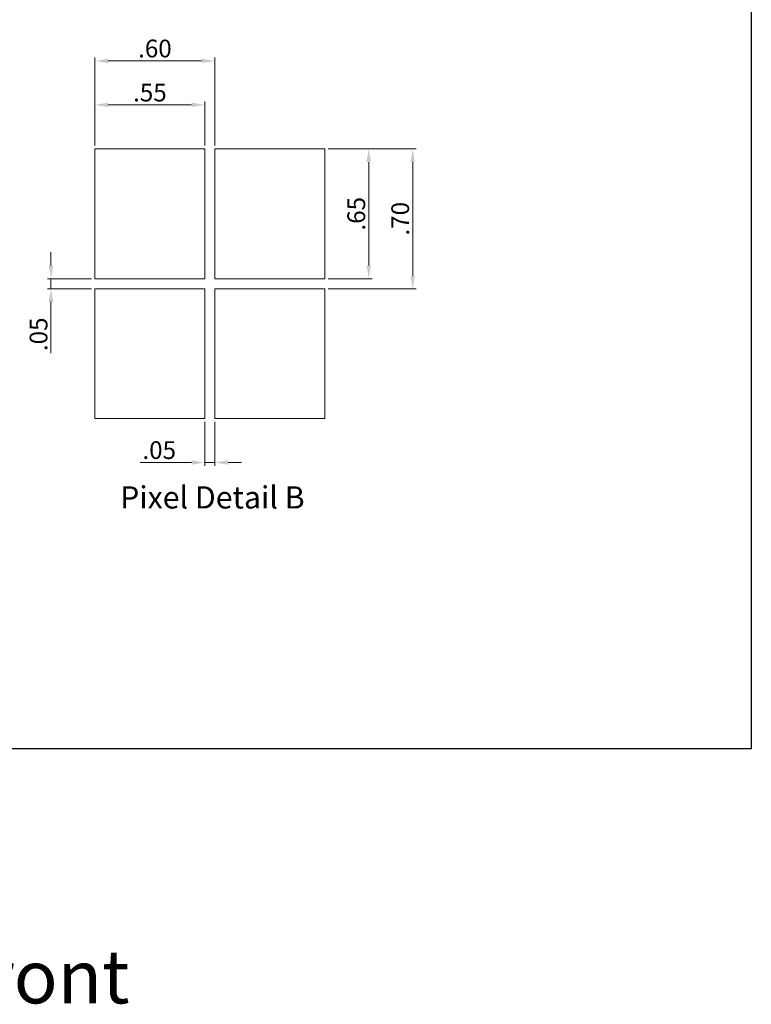
# Model space of a CAD drawing. Extents: x -1256 to 677, y 16 to 558.
# Drawn here: x 166 to 276, y 16 to 164 of the extents above; entities that cross this region are included whole.
import ezdxf

# ---------------------------------------------------------------- set-up
doc = ezdxf.new("R2010")
doc.units = 0
doc.layers.get('DEFPOINTS').update_dxf_attribs({"color": 252, "linetype": 'CONTINUOUS'})
for name, color, linetype, lineweight in [('-Dim_mm', 5, 'CONTINUOUS', 13), ('-Text', 7, 'CONTINUOUS', 9), ('AA Detail', 6, 'CONTINUOUS', 20)]:
    doc.layers.add(name, color=color, linetype=linetype, lineweight=lineweight)
doc.layers.add('VIEWPORT', color=8, linetype='CONTINUOUS', plot=False)
doc.styles.add('ARIAL', font='ARIAL.TTF')
doc.styles.get("Standard").update_dxf_attribs({"font": 'ARIAL.TTF'})
doc.styles.add('STYLE1', font='ARIAL.TTF')
doc.dimstyles.new('Cfontz_mm30x', dxfattribs={"dimtxt": 2.6666, "dimasz": 2, "dimexe": 0.5, "dimexo": 0.5, "dimgap": 0.5, "dimtad": 1, "dimlfac": 0.033333, "dimzin": 4, "dimdsep": 46, "dimtxsty": 'STYLE1', "dimcen": 2.5, "dimclrd": 256, "dimclre": 256, "dimclrt": 256, "dimadec": 0, "dimazin": 0, "dimtp": 0.5, "dimtm": 0.5, "dimtfac": 1, "dimtmove": 0, "dimatfit": 1, "dimfxl": 0, "dimtolj": 1, "dimtzin": 0, "dimlwd": -1, "dimlwe": -1, "dimarcsym": 0})

# ---------------------------------------------------------------- blocks, each defined once
blk = doc.blocks.new('*D28')
at = {"layer": '-Dim_mm'}
for p, q in [((177.62, 145.38), (177.62, 151.98)), ((192.12, 151.48), (179.62, 151.48)), ((194.12, 145.38), (194.12, 151.98))]:
    blk.add_line(p, q, dxfattribs=at)
for points in [[(179.62, 151.81), (179.62, 151.14), (177.62, 151.48)], [(192.12, 151.81), (192.12, 151.14), (194.12, 151.48)]]:
    blk.add_solid(points, dxfattribs=at)
at = {"layer": 'DEFPOINTS', "color": 0}
for p in [(177.62, 151.48), (177.62, 144.88), (194.12, 144.88)]:
    blk.add_point(p, dxfattribs=at)
at = {"layer": '-Dim_mm', "insert": (185.87, 153.33), "char_height": 2.667, "attachment_point": 5, "style": 'STYLE1'}
blk.add_mtext('\\A1;.55', dxfattribs=at)
blk = doc.blocks.new('*D29')
at = {"layer": '-Dim_mm'}
for p, q in [((177.62, 145.38), (177.62, 158.58)), ((195.62, 145.38), (195.62, 158.58)), ((193.62, 158.08), (179.62, 158.08))]:
    blk.add_line(p, q, dxfattribs=at)
for points in [[(179.62, 158.41), (179.62, 157.74), (177.62, 158.08)], [(193.62, 158.41), (193.62, 157.74), (195.62, 158.08)]]:
    blk.add_solid(points, dxfattribs=at)
at = {"layer": 'DEFPOINTS', "color": 0}
for p in [(177.62, 158.08), (177.62, 144.88), (195.62, 144.88)]:
    blk.add_point(p, dxfattribs=at)
at = {"layer": '-Dim_mm', "insert": (186.62, 159.94), "char_height": 2.667, "attachment_point": 5, "style": 'STYLE1'}
blk.add_mtext('\\A1;.60', dxfattribs=at)
blk = doc.blocks.new('*D30')
at = {"layer": '-Dim_mm'}
for p, q in [((212.62, 144.88), (219.22, 144.88)), ((218.72, 127.38), (218.72, 142.88)), ((212.62, 125.38), (219.22, 125.38))]:
    blk.add_line(p, q, dxfattribs=at)
for points in [[(218.38, 142.88), (219.05, 142.88), (218.72, 144.88)], [(218.38, 127.38), (219.05, 127.38), (218.72, 125.38)]]:
    blk.add_solid(points, dxfattribs=at)
at = {"layer": 'DEFPOINTS', "color": 0}
for p in [(212.12, 144.88), (218.72, 144.88), (212.12, 125.38)]:
    blk.add_point(p, dxfattribs=at)
at = {"layer": '-Dim_mm', "insert": (216.85, 135.13), "char_height": 2.667, "attachment_point": 5, "rotation": 90, "style": 'STYLE1'}
blk.add_mtext('\\A1;.65', dxfattribs=at)
blk = doc.blocks.new('*D31')
at = {"layer": '-Dim_mm'}
for p, q in [((212.62, 144.88), (225.82, 144.88)), ((225.32, 125.88), (225.32, 142.88)), ((212.62, 123.88), (225.82, 123.88))]:
    blk.add_line(p, q, dxfattribs=at)
for points in [[(224.98, 142.88), (225.65, 142.88), (225.32, 144.88)], [(224.98, 125.88), (225.65, 125.88), (225.32, 123.88)]]:
    blk.add_solid(points, dxfattribs=at)
at = {"layer": 'DEFPOINTS', "color": 0}
for p in [(212.12, 144.88), (225.32, 144.88), (212.12, 123.88)]:
    blk.add_point(p, dxfattribs=at)
at = {"layer": '-Dim_mm', "insert": (223.45, 134.38), "char_height": 2.667, "attachment_point": 5, "rotation": 90, "style": 'STYLE1'}
blk.add_mtext('\\A1;.70', dxfattribs=at)
blk = doc.blocks.new('*D32')
at = {"layer": '-Dim_mm'}
for p, q in [((194.12, 103.88), (194.12, 97.28)), ((195.62, 103.88), (195.62, 97.28)), ((192.12, 97.78), (184.42, 97.78)), ((195.62, 97.78), (194.12, 97.78)), ((197.62, 97.78), (199.62, 97.78))]:
    blk.add_line(p, q, dxfattribs=at)
for points in [[(192.12, 98.11), (192.12, 97.44), (194.12, 97.78)], [(197.62, 98.11), (197.62, 97.44), (195.62, 97.78)]]:
    blk.add_solid(points, dxfattribs=at)
at = {"layer": 'DEFPOINTS', "color": 0}
for p in [(194.12, 104.38), (195.62, 104.38), (194.12, 97.78)]:
    blk.add_point(p, dxfattribs=at)
at = {"layer": '-Dim_mm', "insert": (187.27, 99.64), "char_height": 2.667, "attachment_point": 5, "style": 'STYLE1'}
blk.add_mtext('\\A1;.05', dxfattribs=at)
blk = doc.blocks.new('*D33')
at = {"layer": '-Dim_mm'}
for p, q in [((171.02, 127.38), (171.02, 129.38)), ((177.12, 125.38), (170.52, 125.38)), ((171.02, 125.38), (171.02, 123.88)), ((177.12, 123.88), (170.52, 123.88)), ((171.02, 121.88), (171.02, 114.18))]:
    blk.add_line(p, q, dxfattribs=at)
for points in [[(170.68, 127.38), (171.35, 127.38), (171.02, 125.38)], [(170.68, 121.88), (171.35, 121.88), (171.02, 123.88)]]:
    blk.add_solid(points, dxfattribs=at)
at = {"layer": 'DEFPOINTS', "color": 0}
for p in [(177.62, 125.38), (171.02, 123.88), (177.62, 123.88)]:
    blk.add_point(p, dxfattribs=at)
at = {"layer": '-Dim_mm', "insert": (169.15, 117.03), "char_height": 2.667, "attachment_point": 5, "rotation": 90, "style": 'STYLE1'}
blk.add_mtext('\\A1;.05', dxfattribs=at)

msp = doc.modelspace()

# ---------------------------------------------------------------- linework, layer by layer
at = {"layer": 'AA Detail', "linetype": 'Continuous'}
for points in [[(177.616, 144.875), (194.116, 144.875), (194.116, 125.375), (177.616, 125.375)], [(195.616, 144.875), (212.116, 144.875), (212.116, 125.375), (195.616, 125.375)], [(177.616, 123.875), (194.116, 123.875), (194.116, 104.375), (177.616, 104.375)], [(195.616, 123.875), (212.116, 123.875), (212.116, 104.375), (195.616, 104.375)]]:
    msp.add_lwpolyline(points, close=True, dxfattribs=at)
at = {"layer": 'VIEWPORT'}
msp.add_lwpolyline([(-4.404, 274.344), (276.155, 274.344), (276.155, 54.78), (-4.404, 54.78)], close=True, dxfattribs=at)

# ---------------------------------------------------------------- texts
at = {"layer": '-Text', "linetype": 'Continuous', "style": 'ARIAL'}
msp.add_text('Pixel Detail B', height=3.3333, dxfattribs=at).set_placement((181.402, 90.875))
at = {"layer": 'DEFPOINTS', "insert": (131.157, 24.575), "char_height": 8, "width": 156.61011, "attachment_point": 2}
msp.add_mtext('CFA533-xxx-KC front', dxfattribs=at)

# ---------------------------------------------------------------- dimensions: what is measured, and where the dimension line sits
at = {"layer": '-Dim_mm'}
for base, p1, p2, picture, middle in [((177.616, 158.075), (195.616, 144.875), (177.616, 144.875), '*D29', (186.616, 159.937)), ((177.616, 151.475), (194.116, 144.875), (177.616, 144.875), '*D28', (185.866, 153.331)), ((194.116, 97.775), (195.616, 104.375), (194.116, 104.375), '*D32', (187.27, 99.637))]:
    dim = msp.add_linear_dim(base=base, p1=p1, p2=p2, dimstyle='Cfontz_mm30x', dxfattribs=at)
    dim.commit()
    dim.dimension.update_dxf_attribs({"geometry": picture, "text_midpoint": middle})
for base, p1, p2, picture, middle in [((218.716, 144.875), (212.116, 125.375), (212.116, 144.875), '*D30', (216.854, 135.125)), ((225.316, 144.875), (212.116, 123.875), (212.116, 144.875), '*D31', (223.454, 134.375)), ((171.016, 123.875), (177.616, 125.375), (177.616, 123.875), '*D33', (169.154, 117.03))]:
    dim = msp.add_linear_dim(base=base, p1=p1, p2=p2, angle=90, dimstyle='Cfontz_mm30x', dxfattribs=at)
    dim.commit()
    dim.dimension.update_dxf_attribs({"geometry": picture, "text_midpoint": middle})

doc.saveas('drawing.dxf')
